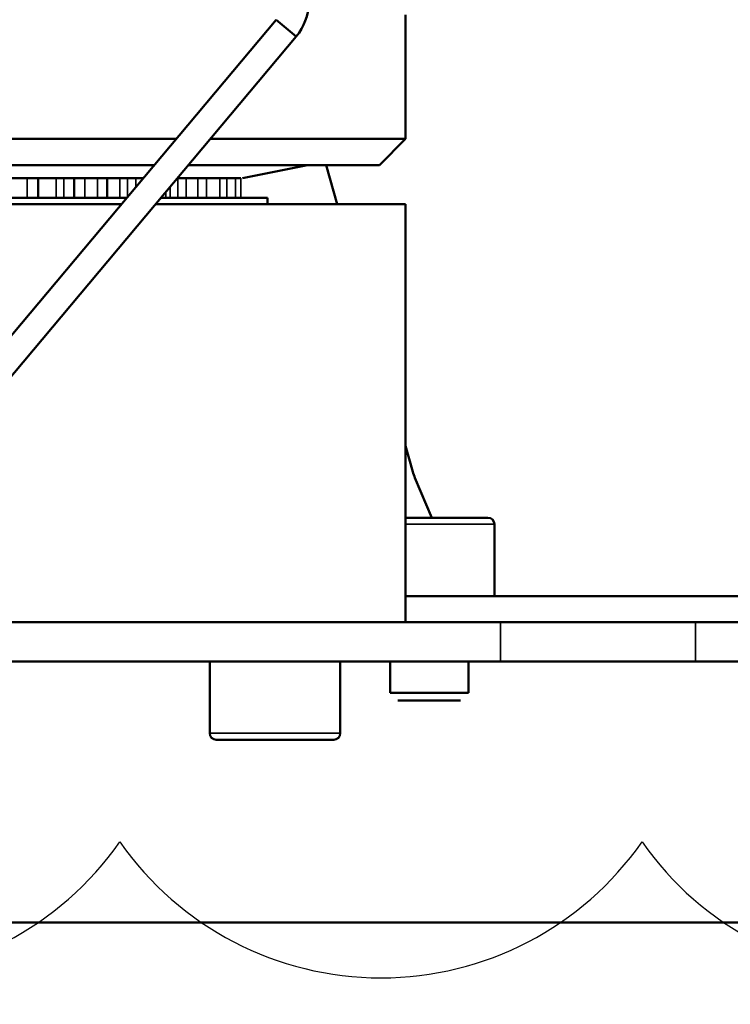
# Model space of a CAD drawing. Units: millimetres. Extents: x 1005 to 4549, y 417 to 3743.
# Drawn here: x 1677 to 1731, y 3221 to 3297 of the extents above; entities that cross this region are included whole.
import ezdxf

# ---------------------------------------------------------------- set-up
doc = ezdxf.new("R2010")
doc.units = ezdxf.units.MM
doc.header["$LTSCALE"] = 5
for name, color, linetype, lineweight in [('AM_0 ( Kontur 0.5 )', 7, 'Continuous', 50), ('AM_2 ( Kontur 0.25)', 5, 'Continuous', 25), ('Sichtbar (ISO)', 7, 'Continuous', 50), ('Sichtbar schmal (ISO)', 7, 'Continuous', 35)]:
    doc.layers.add(name, color=color, linetype=linetype, lineweight=lineweight)

# ---------------------------------------------------------------- blocks, each defined once
blk = doc.blocks.new('a_wasserspeigellinie')
at = {"layer": 'AM_2 ( Kontur 0.25)', "color": 140}
for centre in [(1675, 17.505), (1725, 17.505), (1775, 17.505)]:
    blk.add_arc(centre, 30.519, 215, 325, dxfattribs=at)

msp = doc.modelspace()

# ---------------------------------------------------------------- linework, layer by layer
msp.add_open_spline([(1612.371, 3223.781), (1612.323, 3223.35), (1612.274, 3222.919), (1612.225, 3222.488), (1612.225, 3222.483), (1612.224, 3222.479), (1612.224, 3222.474), (1612.152, 3221.837), (1612.08, 3221.206), (1611.873, 3219.334), (1611.744, 3218.115), (1611.481, 3215.285), (1611.369, 3213.718), (1611.28, 3210.883), (1611.305, 3209.614), (1611.462, 3207.858), (1611.559, 3207.251), (1611.718, 3206.565), (1611.771, 3206.376), (1611.869, 3206.078), (1611.915, 3205.958), (1612.009, 3205.743), (1612.056, 3205.65), (1612.206, 3205.384), (1612.306, 3205.246), (1612.552, 3204.974), (1612.699, 3204.839), (1613.111, 3204.54), (1613.378, 3204.378), (1614.075, 3204.046), (1614.504, 3203.877), (1615.531, 3203.56), (1616.127, 3203.413), (1618.143, 3203.035), (1619.789, 3202.869), (1623.528, 3202.742), (1625.62, 3202.779), (1630.12, 3203.009), (1632.528, 3203.201), (1637.561, 3203.668), (1640.186, 3203.944), (1646.874, 3204.633), (1651.017, 3205.05), (1659.391, 3205.62), (1663.621, 3205.774), (1669.318, 3205.588), (1670.816, 3205.501), (1673.355, 3205.275), (1674.4, 3205.158), (1676.208, 3204.909), (1676.975, 3204.788), (1678.474, 3204.522), (1679.21, 3204.377), (1681.378, 3203.915), (1682.77, 3203.568), (1686.747, 3202.487), (1689.188, 3201.701), (1693.738, 3200.24), (1695.848, 3199.567), (1699.386, 3198.62), (1700.865, 3198.293), (1703.677, 3197.873), (1705.007, 3197.779), (1707.633, 3197.849), (1708.929, 3198.011), (1710.661, 3198.434), (1711.025, 3198.534), (1712.007, 3198.835), (1712.667, 3199.068), (1714.066, 3199.624), (1714.804, 3199.945), (1717.069, 3201.002), (1718.672, 3201.838), (1721.961, 3203.637), (1723.648, 3204.599), (1727.052, 3206.506), (1728.765, 3207.45), (1731.629, 3208.88), (1732.765, 3209.41), (1735.104, 3210.364), (1736.306, 3210.79), (1738.461, 3211.344), (1739.367, 3211.523), (1741.31, 3211.73), (1742.349, 3211.757), (1744.249, 3211.56), (1745.076, 3211.403), (1746.75, 3210.889), (1747.596, 3210.53), (1748.792, 3209.842), (1749.175, 3209.591), (1749.901, 3209.054), (1750.241, 3208.772), (1751.228, 3207.862), (1751.792, 3207.207), (1752.752, 3205.891), (1753.149, 3205.229), (1753.83, 3203.917), (1754.114, 3203.267), (1754.829, 3201.392), (1755.164, 3200.179), (1755.704, 3197.74), (1755.906, 3196.514), (1756.231, 3194.034), (1756.353, 3192.779), (1756.549, 3190.248), (1756.623, 3188.971), (1756.748, 3186.392), (1756.797, 3185.088), (1756.844, 3183.801)], degree=3, knots=[-1.158388, -1.158388, -1.158388, -1.158388, -0.012072, -0.012072, -0.012072, 0, 0, 0, 1.694639, 1.694639, 5.083918, 5.083918, 9.871029, 9.871029, 14.658139, 14.658139, 17.987296, 17.987296, 19.586309, 19.586309, 21.080196, 21.080196, 22.574083, 22.574083, 25.841955, 25.841955, 29.109827, 29.109827, 32.377699, 32.377699, 35.64557, 35.64557, 38.913442, 38.913442, 45.436656, 45.436656, 51.95987, 51.95987, 58.483084, 58.483084, 65.006298, 65.006298, 74.682974, 74.682974, 84.359649, 84.359649, 87.824208, 87.824208, 90.259682, 90.259682, 92.059164, 92.059164, 93.858646, 93.858646, 97.457609, 97.457609, 104.525446, 104.525446, 111.593283, 111.593283, 117.246325, 117.246325, 122.899366, 122.899366, 128.552407, 128.552407, 130.03335, 130.03335, 132.47103, 132.47103, 134.908711, 134.908711, 139.697178, 139.697178, 144.485646, 144.485646, 149.274114, 149.274114, 152.376588, 152.376588, 155.479062, 155.479062, 157.561466, 157.561466, 159.64387, 159.64387, 161.132842, 161.132842, 162.621815, 162.621815, 163.344361, 163.344361, 164.066907, 164.066907, 165.595835, 165.595835, 167.124762, 167.124762, 168.65369, 168.65369, 171.566666, 171.566666, 174.479641, 174.479641, 177.392617, 177.392617, 180.305593, 180.305593, 183.280119, 183.280119, 183.280119, 183.280119])
msp.add_spline([(1604.274, 3223.373), (1604.274, 3203.568), (1675.116, 3196.978), (1713.831, 3191.027), (1744.728, 3202.929), (1748.883, 3182.568)], degree=3)
at = {"layer": 'Sichtbar (ISO)'}
for p, q in [((1660.049, 3253.282), (1696.482, 3296.701)), ((1698.014, 3295.415), (1696.482, 3296.701)), ((1706.383, 3287.568), (1706.383, 3297.068)), ((1661.582, 3251.996), (1698.014, 3295.415)), ((1635.418, 3287.568), (1688.818, 3287.568)), ((1691.429, 3287.568), (1706.383, 3287.568)), ((1704.383, 3285.568), (1706.383, 3287.568)), ((1635.453, 3285.568), (1687.14, 3285.568)), ((1689.751, 3285.568), (1704.383, 3285.568)), ((1693.883, 3284.568), (1698.883, 3285.568)), ((1700.31, 3285.568), (1701.158, 3282.568)), ((1686.301, 3284.568), (1531.597, 3284.568)), ((1678.239, 3284.568), (1678.239, 3283.068)), ((1681.002, 3284.568), (1681.002, 3283.068)), ((1683.523, 3284.568), (1683.523, 3283.068)), ((1693.765, 3284.568), (1688.958, 3284.568)), ((1685.042, 3283.068), (1633.343, 3283.068)), ((1633.351, 3282.568), (1684.623, 3282.568)), ((1687.234, 3282.568), (1706.383, 3282.568)), ((1695.818, 3283.068), (1687.653, 3283.068)), ((1695.818, 3282.568), (1695.818, 3283.068)), ((1706.383, 3282.568), (1706.383, 3250.568)), ((1706.383, 3264.07), (1706.944, 3262.083)), ((1708.387, 3258.568), (1707.106, 3261.622)), ((1706.383, 3258.568), (1712.698, 3258.568)), ((1713.198, 3252.568), (1713.198, 3258.068)), ((1706.383, 3252.568), (1735.025, 3252.568)), ((1761.006, 3250.568), (1618.512, 3250.568)), ((1618.46, 3247.568), (1756.858, 3247.568)), ((1691.383, 3247.568), (1691.383, 3242.068)), ((1701.383, 3247.568), (1701.383, 3242.068)), ((1705.198, 3245.168), (1705.198, 3247.568)), ((1711.198, 3245.168), (1711.198, 3247.568)), ((1705.198, 3245.168), (1711.198, 3245.168)), ((1705.798, 3244.568), (1710.598, 3244.568)), ((1700.883, 3241.568), (1691.883, 3241.568)), ((1768.383, 3227.568), (1618.111, 3227.568))]:
    msp.add_line(p, q, dxfattribs=at)
for centre, start, end in [((1712.698, 3258.068), 0, 90), ((1691.883, 3242.068), 180, 270), ((1700.883, 3242.068), 270, 0)]:
    msp.add_arc(centre, 0.5, start, end, dxfattribs=at)
for centre, major_axis, ratio, start_param, end_param in [((1694.95, 3297.986), (-4, 0), 0.999997, 2.443381, 3.14151), ((1711.436, 3261.622), (-4.295, 2.559), 0.663414, 0.611152, 0.731818)]:
    msp.add_ellipse(centre, major_axis=major_axis, ratio=ratio, start_param=start_param, end_param=end_param, dxfattribs=at)
at = {"layer": 'Sichtbar schmal (ISO)'}
for p, q in [((1677.407, 3284.568), (1677.407, 3283.068)), ((1679.632, 3284.568), (1679.632, 3283.068)), ((1680.214, 3284.568), (1680.214, 3283.068)), ((1681.82, 3283.068), (1681.82, 3284.568)), ((1682.78, 3284.568), (1682.78, 3283.068)), ((1684.51, 3284.568), (1684.51, 3283.068)), ((1685.096, 3284.568), (1685.096, 3283.132)), ((1685.734, 3284.568), (1685.734, 3283.892)), ((1686.218, 3284.469), (1686.218, 3284.568)), ((1688.364, 3283.915), (1688.364, 3283.068)), ((1688.948, 3284.568), (1688.948, 3283.068)), ((1689.572, 3283.068), (1689.572, 3284.568)), ((1690.47, 3284.568), (1690.47, 3283.068)), ((1691.144, 3284.568), (1691.144, 3283.068)), ((1692.172, 3284.568), (1692.172, 3283.068)), ((1692.683, 3284.568), (1692.683, 3283.068)), ((1693.365, 3284.568), (1693.365, 3283.068)), ((1693.765, 3284.568), (1693.765, 3283.068)), ((1688.029, 3283.068), (1688.029, 3283.515)), ((1706.383, 3258.068), (1713.198, 3258.068)), ((1713.658, 3250.568), (1713.658, 3247.568)), ((1728.594, 3250.568), (1728.594, 3247.568)), ((1701.383, 3242.068), (1691.383, 3242.068))]:
    msp.add_line(p, q, dxfattribs=at)

# ---------------------------------------------------------------- block references
at = {"layer": 'AM_0 ( Kontur 0.5 )', "xscale": 0.8, "yscale": 0.8, "zscale": 0.8}
msp.add_blockref('a_wasserspeigellinie', (324.501, 3233.747), dxfattribs=at)

doc.saveas('drawing.dxf')
